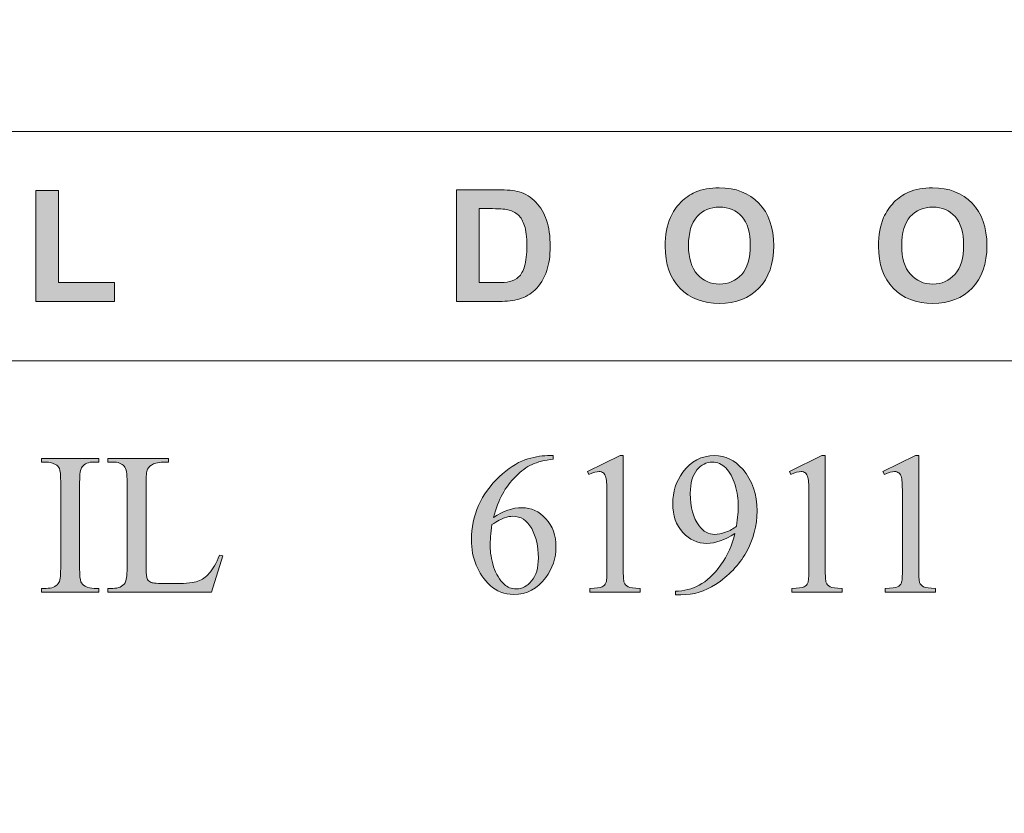
# Model space of a CAD drawing. Units: inches. Extents: x 0.3 to 10.6, y 0.3 to 8.2.
# Drawn here: x 5.7 to 6, y 0.6 to 0.9 of the extents above; entities that cross this region are included whole.
import ezdxf

# ---------------------------------------------------------------- set-up
doc = ezdxf.new("R2010")
doc.units = ezdxf.units.IN
doc.header["$MEASUREMENT"] = 0
for name, color, linetype in [('4to1 Chain Hoist', 7, 'Continuous'), ('DIMENSION', 7, 'Continuous'), ('TEXT2', 7, 'Continuous')]:
    doc.layers.add(name, color=color, linetype=linetype)

# ---------------------------------------------------------------- blocks, each defined once
blk = doc.blocks.new('block 12')
at = {"layer": 'TEXT2'}
h = blk.add_hatch(color=7, dxfattribs=at)
h.dxf.hatch_style = 2
edge = h.paths.add_edge_path()
edge.add_spline(control_points=[(5.70325, 0.70589), (5.70325, 0.70589), (5.70325, 0.70451), (5.70325, 0.70451), (5.70325, 0.70451), (5.6815, 0.70451), (5.6815, 0.70451), (5.6815, 0.70451), (5.6815, 0.70589), (5.6815, 0.70589), (5.6815, 0.70589), (5.68331, 0.70589), (5.68331, 0.70589), (5.6854, 0.70589), (5.68692, 0.7065), (5.68787, 0.70772), (5.68846, 0.70852), (5.68876, 0.71045), (5.68876, 0.71349), (5.68876, 0.71349), (5.68876, 0.74624), (5.68876, 0.74624), (5.68876, 0.74882), (5.6886, 0.75052), (5.68829, 0.75133), (5.68803, 0.75195), (5.68751, 0.7525), (5.68674, 0.75294), (5.68566, 0.75354), (5.6845, 0.75384), (5.68331, 0.75384), (5.68331, 0.75384), (5.6815, 0.75384), (5.6815, 0.75384), (5.6815, 0.75384), (5.6815, 0.75522), (5.6815, 0.75522), (5.6815, 0.75522), (5.70325, 0.75522), (5.70325, 0.75522), (5.70325, 0.75522), (5.70325, 0.75384), (5.70325, 0.75384), (5.70325, 0.75384), (5.7014, 0.75384), (5.7014, 0.75384), (5.69934, 0.75384), (5.69784, 0.75323), (5.69689, 0.75201), (5.69626, 0.75121), (5.69595, 0.74929), (5.69595, 0.74624), (5.69595, 0.74624), (5.69595, 0.71349), (5.69595, 0.71349), (5.69595, 0.71091), (5.69611, 0.70921), (5.69644, 0.7084), (5.69668, 0.70778), (5.69721, 0.70723), (5.698, 0.70679), (5.69907, 0.70619), (5.70021, 0.70589), (5.7014, 0.70589), (5.7014, 0.70589), (5.70325, 0.70589), (5.70325, 0.70589)], knot_values=[0, 0, 0, 0, 1, 1, 1, 2, 2, 2, 3, 3, 3, 4, 4, 4, 5, 5, 5, 6, 6, 6, 7, 7, 7, 8, 8, 8, 9, 9, 9, 10, 10, 10, 11, 11, 11, 12, 12, 12, 13, 13, 13, 14, 14, 14, 15, 15, 15, 16, 16, 16, 17, 17, 17, 18, 18, 18, 19, 19, 19, 20, 20, 20, 21, 21, 21, 22, 22, 22, 22], degree=3, periodic=1)
h = blk.add_hatch(color=7, dxfattribs=at)
h.dxf.hatch_style = 2
edge = h.paths.add_edge_path()
edge.add_spline(control_points=[(5.74902, 0.71853), (5.74902, 0.71853), (5.75026, 0.71828), (5.75026, 0.71828), (5.75026, 0.71828), (5.74592, 0.70451), (5.74592, 0.70451), (5.74592, 0.70451), (5.70665, 0.70451), (5.70665, 0.70451), (5.70665, 0.70451), (5.70665, 0.70589), (5.70665, 0.70589), (5.70665, 0.70589), (5.70855, 0.70589), (5.70855, 0.70589), (5.71071, 0.70589), (5.71224, 0.70658), (5.71316, 0.70798), (5.71368, 0.70878), (5.71395, 0.71063), (5.71395, 0.71353), (5.71395, 0.71353), (5.71395, 0.74624), (5.71395, 0.74624), (5.71395, 0.74942), (5.7136, 0.7514), (5.71289, 0.7522), (5.71193, 0.7533), (5.71048, 0.75384), (5.70855, 0.75384), (5.70855, 0.75384), (5.70665, 0.75384), (5.70665, 0.75384), (5.70665, 0.75384), (5.70665, 0.75522), (5.70665, 0.75522), (5.70665, 0.75522), (5.72961, 0.75522), (5.72961, 0.75522), (5.72961, 0.75522), (5.72961, 0.75384), (5.72961, 0.75384), (5.72692, 0.75387), (5.72503, 0.75362), (5.72394, 0.75309), (5.72286, 0.75256), (5.72211, 0.75191), (5.72172, 0.75111), (5.72133, 0.75031), (5.72112, 0.7484), (5.72112, 0.74539), (5.72112, 0.74539), (5.72112, 0.71353), (5.72112, 0.71353), (5.72112, 0.71145), (5.72133, 0.71003), (5.72172, 0.70926), (5.72202, 0.70874), (5.72248, 0.70835), (5.7231, 0.7081), (5.72373, 0.70785), (5.72567, 0.70772), (5.72894, 0.70772), (5.72894, 0.70772), (5.73264, 0.70772), (5.73264, 0.70772), (5.73653, 0.70772), (5.73926, 0.70801), (5.74083, 0.70859), (5.7424, 0.70916), (5.74384, 0.71018), (5.74513, 0.71163), (5.74643, 0.71309), (5.74773, 0.71539), (5.74902, 0.71853)], knot_values=[0, 0, 0, 0, 1, 1, 1, 2, 2, 2, 3, 3, 3, 4, 4, 4, 5, 5, 5, 6, 6, 6, 7, 7, 7, 8, 8, 8, 9, 9, 9, 10, 10, 10, 11, 11, 11, 12, 12, 12, 13, 13, 13, 14, 14, 14, 15, 15, 15, 16, 16, 16, 17, 17, 17, 18, 18, 18, 19, 19, 19, 20, 20, 20, 21, 21, 21, 22, 22, 22, 23, 23, 23, 24, 24, 24, 25, 25, 25, 25], degree=3, periodic=1)
at = {"layer": 'TEXT2', "lineweight": 0}
for points, knots in [([(5.70325, 0.70589), (5.70325, 0.70589), (5.70325, 0.70451), (5.70325, 0.70451), (5.70325, 0.70451), (5.6815, 0.70451), (5.6815, 0.70451), (5.6815, 0.70451), (5.6815, 0.70589), (5.6815, 0.70589), (5.6815, 0.70589), (5.68331, 0.70589), (5.68331, 0.70589), (5.6854, 0.70589), (5.68692, 0.7065), (5.68787, 0.70772), (5.68846, 0.70852), (5.68876, 0.71045), (5.68876, 0.71349), (5.68876, 0.71349), (5.68876, 0.74624), (5.68876, 0.74624), (5.68876, 0.74882), (5.6886, 0.75052), (5.68829, 0.75133), (5.68803, 0.75195), (5.68751, 0.7525), (5.68674, 0.75294), (5.68566, 0.75354), (5.6845, 0.75384), (5.68331, 0.75384), (5.68331, 0.75384), (5.6815, 0.75384), (5.6815, 0.75384), (5.6815, 0.75384), (5.6815, 0.75522), (5.6815, 0.75522), (5.6815, 0.75522), (5.70325, 0.75522), (5.70325, 0.75522), (5.70325, 0.75522), (5.70325, 0.75384), (5.70325, 0.75384), (5.70325, 0.75384), (5.7014, 0.75384), (5.7014, 0.75384), (5.69934, 0.75384), (5.69784, 0.75323), (5.69689, 0.75201), (5.69626, 0.75121), (5.69595, 0.74929), (5.69595, 0.74624), (5.69595, 0.74624), (5.69595, 0.71349), (5.69595, 0.71349), (5.69595, 0.71091), (5.69611, 0.70921), (5.69644, 0.7084), (5.69668, 0.70778), (5.69721, 0.70723), (5.698, 0.70679), (5.69907, 0.70619), (5.70021, 0.70589), (5.7014, 0.70589), (5.7014, 0.70589), (5.70325, 0.70589), (5.70325, 0.70589)], [0, 0, 0, 0, 1, 1, 1, 2, 2, 2, 3, 3, 3, 4, 4, 4, 5, 5, 5, 6, 6, 6, 7, 7, 7, 8, 8, 8, 9, 9, 9, 10, 10, 10, 11, 11, 11, 12, 12, 12, 13, 13, 13, 14, 14, 14, 15, 15, 15, 16, 16, 16, 17, 17, 17, 18, 18, 18, 19, 19, 19, 20, 20, 20, 21, 21, 21, 22, 22, 22, 22]), ([(5.74902, 0.71853), (5.74902, 0.71853), (5.75026, 0.71828), (5.75026, 0.71828), (5.75026, 0.71828), (5.74592, 0.70451), (5.74592, 0.70451), (5.74592, 0.70451), (5.70665, 0.70451), (5.70665, 0.70451), (5.70665, 0.70451), (5.70665, 0.70589), (5.70665, 0.70589), (5.70665, 0.70589), (5.70855, 0.70589), (5.70855, 0.70589), (5.71071, 0.70589), (5.71224, 0.70658), (5.71316, 0.70798), (5.71368, 0.70878), (5.71395, 0.71063), (5.71395, 0.71353), (5.71395, 0.71353), (5.71395, 0.74624), (5.71395, 0.74624), (5.71395, 0.74942), (5.7136, 0.7514), (5.71289, 0.7522), (5.71193, 0.7533), (5.71048, 0.75384), (5.70855, 0.75384), (5.70855, 0.75384), (5.70665, 0.75384), (5.70665, 0.75384), (5.70665, 0.75384), (5.70665, 0.75522), (5.70665, 0.75522), (5.70665, 0.75522), (5.72961, 0.75522), (5.72961, 0.75522), (5.72961, 0.75522), (5.72961, 0.75384), (5.72961, 0.75384), (5.72692, 0.75387), (5.72503, 0.75362), (5.72394, 0.75309), (5.72286, 0.75256), (5.72211, 0.75191), (5.72172, 0.75111), (5.72133, 0.75031), (5.72112, 0.7484), (5.72112, 0.74539), (5.72112, 0.74539), (5.72112, 0.71353), (5.72112, 0.71353), (5.72112, 0.71145), (5.72133, 0.71003), (5.72172, 0.70926), (5.72202, 0.70874), (5.72248, 0.70835), (5.7231, 0.7081), (5.72373, 0.70785), (5.72567, 0.70772), (5.72894, 0.70772), (5.72894, 0.70772), (5.73264, 0.70772), (5.73264, 0.70772), (5.73653, 0.70772), (5.73926, 0.70801), (5.74083, 0.70859), (5.7424, 0.70916), (5.74384, 0.71018), (5.74513, 0.71163), (5.74643, 0.71309), (5.74773, 0.71539), (5.74902, 0.71853)], [0, 0, 0, 0, 1, 1, 1, 2, 2, 2, 3, 3, 3, 4, 4, 4, 5, 5, 5, 6, 6, 6, 7, 7, 7, 8, 8, 8, 9, 9, 9, 10, 10, 10, 11, 11, 11, 12, 12, 12, 13, 13, 13, 14, 14, 14, 15, 15, 15, 16, 16, 16, 17, 17, 17, 18, 18, 18, 19, 19, 19, 20, 20, 20, 21, 21, 21, 22, 22, 22, 23, 23, 23, 24, 24, 24, 25, 25, 25, 25])]:
    blk.add_open_spline(points, degree=3, knots=knots, dxfattribs=at)
blk = doc.blocks.new('block 13')
at = {"layer": 'TEXT2'}
h = blk.add_hatch(color=7, dxfattribs=at)
h.dxf.hatch_style = 2
edge = h.paths.add_edge_path()
edge.add_spline(control_points=[(5.87557, 0.75625), (5.87557, 0.75625), (5.87557, 0.75487), (5.87557, 0.75487), (5.87229, 0.75456), (5.86959, 0.75389), (5.86751, 0.75292), (5.86542, 0.75193), (5.86338, 0.75042), (5.86134, 0.7484), (5.85931, 0.74638), (5.85763, 0.74414), (5.8563, 0.74166), (5.85495, 0.73918), (5.85384, 0.73622), (5.85295, 0.7328), (5.85654, 0.73527), (5.86013, 0.7365), (5.86376, 0.7365), (5.86721, 0.7365), (5.87023, 0.73511), (5.87276, 0.73233), (5.87531, 0.72953), (5.87659, 0.72594), (5.87659, 0.72154), (5.87659, 0.71731), (5.8753, 0.71345), (5.87273, 0.70996), (5.86964, 0.70572), (5.86555, 0.7036), (5.86046, 0.7036), (5.857, 0.7036), (5.85406, 0.70474), (5.85163, 0.70704), (5.8469, 0.71151), (5.84452, 0.71729), (5.84452, 0.72439), (5.84452, 0.72894), (5.84545, 0.73325), (5.84726, 0.73733), (5.84908, 0.74143), (5.85168, 0.74505), (5.85506, 0.74822), (5.85844, 0.75138), (5.86167, 0.75351), (5.86476, 0.75461), (5.86785, 0.75571), (5.87074, 0.75625), (5.8734, 0.75625), (5.8734, 0.75625), (5.87557, 0.75625), (5.87557, 0.75625)], knot_values=[0, 0, 0, 0, 1, 1, 1, 2, 2, 2, 3, 3, 3, 4, 4, 4, 5, 5, 5, 6, 6, 6, 7, 7, 7, 8, 8, 8, 9, 9, 9, 10, 10, 10, 11, 11, 11, 12, 12, 12, 13, 13, 13, 14, 14, 14, 15, 15, 15, 16, 16, 16, 17, 17, 17, 17], degree=3, periodic=1)
edge = h.paths.add_edge_path()
edge.add_spline(control_points=[(5.85231, 0.73008), (5.85186, 0.72671), (5.85163, 0.724), (5.85163, 0.72192), (5.85163, 0.71954), (5.85208, 0.71693), (5.85296, 0.71412), (5.85384, 0.71132), (5.85516, 0.70909), (5.85691, 0.70745), (5.85818, 0.70627), (5.85973, 0.70569), (5.86155, 0.70569), (5.86372, 0.70569), (5.86565, 0.70672), (5.86736, 0.70875), (5.86907, 0.7108), (5.86993, 0.71372), (5.86993, 0.71752), (5.86993, 0.72177), (5.86907, 0.72546), (5.86738, 0.72858), (5.86568, 0.7317), (5.86328, 0.73326), (5.86016, 0.73326), (5.85921, 0.73326), (5.85819, 0.73306), (5.85711, 0.73265), (5.85602, 0.73226), (5.85442, 0.7314), (5.85231, 0.73008)], knot_values=[0, 0, 0, 0, 1, 1, 1, 2, 2, 2, 3, 3, 3, 4, 4, 4, 5, 5, 5, 6, 6, 6, 7, 7, 7, 8, 8, 8, 9, 9, 9, 10, 10, 10, 10], degree=3, periodic=1)
h = blk.add_hatch(color=7, dxfattribs=at)
h.dxf.hatch_style = 2
edge = h.paths.add_edge_path()
edge.add_spline(control_points=[(5.88852, 0.75024), (5.88852, 0.75024), (5.90087, 0.75625), (5.90087, 0.75625), (5.90087, 0.75625), (5.9021, 0.75625), (5.9021, 0.75625), (5.9021, 0.75625), (5.9021, 0.71343), (5.9021, 0.71343), (5.9021, 0.71058), (5.90221, 0.70882), (5.90245, 0.70812), (5.90268, 0.70742), (5.90318, 0.70688), (5.90393, 0.70652), (5.90468, 0.70614), (5.9062, 0.70593), (5.90849, 0.70588), (5.90849, 0.70588), (5.90849, 0.70449), (5.90849, 0.70449), (5.90849, 0.70449), (5.88942, 0.70449), (5.88942, 0.70449), (5.88942, 0.70449), (5.88942, 0.70588), (5.88942, 0.70588), (5.89181, 0.70593), (5.89335, 0.70614), (5.89406, 0.7065), (5.89475, 0.70685), (5.89524, 0.70734), (5.89551, 0.70795), (5.89578, 0.70856), (5.89593, 0.71039), (5.89593, 0.71343), (5.89593, 0.71343), (5.89593, 0.74082), (5.89593, 0.74082), (5.89593, 0.74451), (5.89579, 0.74687), (5.89555, 0.74792), (5.89537, 0.74871), (5.89506, 0.74931), (5.8946, 0.74967), (5.89414, 0.75005), (5.89358, 0.75024), (5.89293, 0.75024), (5.89201, 0.75024), (5.89072, 0.74985), (5.88908, 0.74908), (5.88908, 0.74908), (5.88852, 0.75024), (5.88852, 0.75024)], knot_values=[0, 0, 0, 0, 1, 1, 1, 2, 2, 2, 3, 3, 3, 4, 4, 4, 5, 5, 5, 6, 6, 6, 7, 7, 7, 8, 8, 8, 9, 9, 9, 10, 10, 10, 11, 11, 11, 12, 12, 12, 13, 13, 13, 14, 14, 14, 15, 15, 15, 16, 16, 16, 17, 17, 17, 18, 18, 18, 18], degree=3, periodic=1)
h = blk.add_hatch(color=7, dxfattribs=at)
h.dxf.hatch_style = 2
edge = h.paths.add_edge_path()
edge.add_spline(control_points=[(5.92188, 0.70345), (5.92188, 0.70345), (5.92188, 0.70483), (5.92188, 0.70483), (5.92512, 0.70487), (5.92813, 0.70563), (5.93092, 0.7071), (5.93372, 0.70855), (5.93641, 0.7111), (5.93902, 0.71475), (5.94162, 0.71838), (5.94344, 0.72238), (5.94447, 0.72675), (5.94055, 0.72423), (5.93701, 0.72297), (5.93384, 0.72297), (5.93028, 0.72297), (5.92722, 0.72435), (5.92468, 0.72711), (5.92213, 0.72986), (5.92087, 0.73352), (5.92087, 0.73808), (5.92087, 0.74251), (5.92213, 0.74647), (5.92468, 0.74993), (5.92775, 0.75415), (5.93175, 0.75625), (5.93669, 0.75625), (5.94085, 0.75625), (5.94442, 0.75454), (5.94739, 0.7511), (5.95102, 0.74684), (5.95284, 0.74158), (5.95284, 0.73531), (5.95284, 0.72968), (5.95146, 0.72442), (5.94869, 0.71955), (5.94592, 0.71467), (5.94207, 0.71063), (5.93713, 0.70741), (5.93312, 0.70477), (5.92875, 0.70345), (5.924, 0.70345), (5.924, 0.70345), (5.92188, 0.70345), (5.92188, 0.70345)], knot_values=[0, 0, 0, 0, 1, 1, 1, 2, 2, 2, 3, 3, 3, 4, 4, 4, 5, 5, 5, 6, 6, 6, 7, 7, 7, 8, 8, 8, 9, 9, 9, 10, 10, 10, 11, 11, 11, 12, 12, 12, 13, 13, 13, 14, 14, 14, 15, 15, 15, 15], degree=3, periodic=1)
edge = h.paths.add_edge_path()
edge.add_spline(control_points=[(5.94507, 0.72952), (5.94552, 0.73276), (5.94573, 0.73535), (5.94573, 0.73729), (5.94573, 0.73972), (5.94533, 0.74232), (5.9445, 0.74513), (5.94368, 0.74794), (5.94252, 0.75008), (5.94101, 0.75159), (5.93949, 0.75308), (5.93778, 0.75382), (5.93586, 0.75382), (5.93365, 0.75382), (5.93169, 0.75283), (5.93003, 0.75084), (5.92836, 0.74885), (5.92752, 0.74588), (5.92752, 0.74193), (5.92752, 0.73667), (5.92863, 0.73256), (5.93085, 0.72959), (5.93247, 0.72744), (5.93446, 0.72637), (5.93684, 0.72637), (5.93799, 0.72637), (5.93934, 0.72664), (5.94092, 0.7272), (5.94248, 0.72774), (5.94387, 0.72852), (5.94507, 0.72952)], knot_values=[0, 0, 0, 0, 1, 1, 1, 2, 2, 2, 3, 3, 3, 4, 4, 4, 5, 5, 5, 6, 6, 6, 7, 7, 7, 8, 8, 8, 9, 9, 9, 10, 10, 10, 10], degree=3, periodic=1)
h = blk.add_hatch(color=7, dxfattribs=at)
h.dxf.hatch_style = 2
edge = h.paths.add_edge_path()
edge.add_spline(control_points=[(5.96512, 0.75024), (5.96512, 0.75024), (5.97746, 0.75625), (5.97746, 0.75625), (5.97746, 0.75625), (5.97869, 0.75625), (5.97869, 0.75625), (5.97869, 0.75625), (5.97869, 0.71343), (5.97869, 0.71343), (5.97869, 0.71058), (5.9788, 0.70882), (5.97904, 0.70812), (5.97928, 0.70742), (5.97978, 0.70688), (5.98052, 0.70652), (5.98127, 0.70614), (5.98279, 0.70593), (5.98508, 0.70588), (5.98508, 0.70588), (5.98508, 0.70449), (5.98508, 0.70449), (5.98508, 0.70449), (5.96601, 0.70449), (5.96601, 0.70449), (5.96601, 0.70449), (5.96601, 0.70588), (5.96601, 0.70588), (5.9684, 0.70593), (5.96994, 0.70614), (5.97065, 0.7065), (5.97134, 0.70685), (5.97183, 0.70734), (5.9721, 0.70795), (5.97237, 0.70856), (5.97252, 0.71039), (5.97252, 0.71343), (5.97252, 0.71343), (5.97252, 0.74082), (5.97252, 0.74082), (5.97252, 0.74451), (5.97238, 0.74687), (5.97214, 0.74792), (5.97196, 0.74871), (5.97165, 0.74931), (5.97119, 0.74967), (5.97073, 0.75005), (5.97017, 0.75024), (5.96952, 0.75024), (5.9686, 0.75024), (5.96731, 0.74985), (5.96567, 0.74908), (5.96567, 0.74908), (5.96512, 0.75024), (5.96512, 0.75024)], knot_values=[0, 0, 0, 0, 1, 1, 1, 2, 2, 2, 3, 3, 3, 4, 4, 4, 5, 5, 5, 6, 6, 6, 7, 7, 7, 8, 8, 8, 9, 9, 9, 10, 10, 10, 11, 11, 11, 12, 12, 12, 13, 13, 13, 14, 14, 14, 15, 15, 15, 16, 16, 16, 17, 17, 17, 18, 18, 18, 18], degree=3, periodic=1)
h = blk.add_hatch(color=7, dxfattribs=at)
h.dxf.hatch_style = 2
edge = h.paths.add_edge_path()
edge.add_spline(control_points=[(6.00057, 0.75024), (6.00057, 0.75024), (6.01291, 0.75625), (6.01291, 0.75625), (6.01291, 0.75625), (6.01415, 0.75625), (6.01415, 0.75625), (6.01415, 0.75625), (6.01415, 0.71343), (6.01415, 0.71343), (6.01415, 0.71058), (6.01427, 0.70882), (6.0145, 0.70812), (6.01474, 0.70742), (6.01523, 0.70688), (6.01598, 0.70652), (6.01672, 0.70614), (6.01824, 0.70593), (6.02055, 0.70588), (6.02055, 0.70588), (6.02055, 0.70449), (6.02055, 0.70449), (6.02055, 0.70449), (6.00146, 0.70449), (6.00146, 0.70449), (6.00146, 0.70449), (6.00146, 0.70588), (6.00146, 0.70588), (6.00387, 0.70593), (6.00541, 0.70614), (6.0061, 0.7065), (6.00681, 0.70685), (6.00728, 0.70734), (6.00757, 0.70795), (6.00784, 0.70856), (6.00798, 0.71039), (6.00798, 0.71343), (6.00798, 0.71343), (6.00798, 0.74082), (6.00798, 0.74082), (6.00798, 0.74451), (6.00785, 0.74687), (6.0076, 0.74792), (6.00743, 0.74871), (6.00711, 0.74931), (6.00665, 0.74967), (6.00618, 0.75005), (6.00563, 0.75024), (6.00498, 0.75024), (6.00406, 0.75024), (6.00278, 0.74985), (6.00113, 0.74908), (6.00113, 0.74908), (6.00057, 0.75024), (6.00057, 0.75024)], knot_values=[0, 0, 0, 0, 1, 1, 1, 2, 2, 2, 3, 3, 3, 4, 4, 4, 5, 5, 5, 6, 6, 6, 7, 7, 7, 8, 8, 8, 9, 9, 9, 10, 10, 10, 11, 11, 11, 12, 12, 12, 13, 13, 13, 14, 14, 14, 15, 15, 15, 16, 16, 16, 17, 17, 17, 18, 18, 18, 18], degree=3, periodic=1)
at = {"layer": 'TEXT2', "lineweight": 0}
for points, knots in [([(5.87557, 0.75625), (5.87557, 0.75625), (5.87557, 0.75487), (5.87557, 0.75487), (5.87229, 0.75456), (5.86959, 0.75389), (5.86751, 0.75292), (5.86542, 0.75193), (5.86338, 0.75042), (5.86134, 0.7484), (5.85931, 0.74638), (5.85763, 0.74414), (5.8563, 0.74166), (5.85495, 0.73918), (5.85384, 0.73622), (5.85295, 0.7328), (5.85654, 0.73527), (5.86013, 0.7365), (5.86376, 0.7365), (5.86721, 0.7365), (5.87023, 0.73511), (5.87276, 0.73233), (5.87531, 0.72953), (5.87659, 0.72594), (5.87659, 0.72154), (5.87659, 0.71731), (5.8753, 0.71345), (5.87273, 0.70996), (5.86964, 0.70572), (5.86555, 0.7036), (5.86046, 0.7036), (5.857, 0.7036), (5.85406, 0.70474), (5.85163, 0.70704), (5.8469, 0.71151), (5.84452, 0.71729), (5.84452, 0.72439), (5.84452, 0.72894), (5.84545, 0.73325), (5.84726, 0.73733), (5.84908, 0.74143), (5.85168, 0.74505), (5.85506, 0.74822), (5.85844, 0.75138), (5.86167, 0.75351), (5.86476, 0.75461), (5.86785, 0.75571), (5.87074, 0.75625), (5.8734, 0.75625), (5.8734, 0.75625), (5.87557, 0.75625), (5.87557, 0.75625)], [0, 0, 0, 0, 1, 1, 1, 2, 2, 2, 3, 3, 3, 4, 4, 4, 5, 5, 5, 6, 6, 6, 7, 7, 7, 8, 8, 8, 9, 9, 9, 10, 10, 10, 11, 11, 11, 12, 12, 12, 13, 13, 13, 14, 14, 14, 15, 15, 15, 16, 16, 16, 17, 17, 17, 17]), ([(5.88852, 0.75024), (5.88852, 0.75024), (5.90087, 0.75625), (5.90087, 0.75625), (5.90087, 0.75625), (5.9021, 0.75625), (5.9021, 0.75625), (5.9021, 0.75625), (5.9021, 0.71343), (5.9021, 0.71343), (5.9021, 0.71058), (5.90221, 0.70882), (5.90245, 0.70812), (5.90268, 0.70742), (5.90318, 0.70688), (5.90393, 0.70652), (5.90468, 0.70614), (5.9062, 0.70593), (5.90849, 0.70588), (5.90849, 0.70588), (5.90849, 0.70449), (5.90849, 0.70449), (5.90849, 0.70449), (5.88942, 0.70449), (5.88942, 0.70449), (5.88942, 0.70449), (5.88942, 0.70588), (5.88942, 0.70588), (5.89181, 0.70593), (5.89335, 0.70614), (5.89406, 0.7065), (5.89475, 0.70685), (5.89524, 0.70734), (5.89551, 0.70795), (5.89578, 0.70856), (5.89593, 0.71039), (5.89593, 0.71343), (5.89593, 0.71343), (5.89593, 0.74082), (5.89593, 0.74082), (5.89593, 0.74451), (5.89579, 0.74687), (5.89555, 0.74792), (5.89537, 0.74871), (5.89506, 0.74931), (5.8946, 0.74967), (5.89414, 0.75005), (5.89358, 0.75024), (5.89293, 0.75024), (5.89201, 0.75024), (5.89072, 0.74985), (5.88908, 0.74908), (5.88908, 0.74908), (5.88852, 0.75024), (5.88852, 0.75024)], [0, 0, 0, 0, 1, 1, 1, 2, 2, 2, 3, 3, 3, 4, 4, 4, 5, 5, 5, 6, 6, 6, 7, 7, 7, 8, 8, 8, 9, 9, 9, 10, 10, 10, 11, 11, 11, 12, 12, 12, 13, 13, 13, 14, 14, 14, 15, 15, 15, 16, 16, 16, 17, 17, 17, 18, 18, 18, 18]), ([(5.92188, 0.70345), (5.92188, 0.70345), (5.92188, 0.70483), (5.92188, 0.70483), (5.92512, 0.70487), (5.92813, 0.70563), (5.93092, 0.7071), (5.93372, 0.70855), (5.93641, 0.7111), (5.93902, 0.71475), (5.94162, 0.71838), (5.94344, 0.72238), (5.94447, 0.72675), (5.94055, 0.72423), (5.93701, 0.72297), (5.93384, 0.72297), (5.93028, 0.72297), (5.92722, 0.72435), (5.92468, 0.72711), (5.92213, 0.72986), (5.92087, 0.73352), (5.92087, 0.73808), (5.92087, 0.74251), (5.92213, 0.74647), (5.92468, 0.74993), (5.92775, 0.75415), (5.93175, 0.75625), (5.93669, 0.75625), (5.94085, 0.75625), (5.94442, 0.75454), (5.94739, 0.7511), (5.95102, 0.74684), (5.95284, 0.74158), (5.95284, 0.73531), (5.95284, 0.72968), (5.95146, 0.72442), (5.94869, 0.71955), (5.94592, 0.71467), (5.94207, 0.71063), (5.93713, 0.70741), (5.93312, 0.70477), (5.92875, 0.70345), (5.924, 0.70345), (5.924, 0.70345), (5.92188, 0.70345), (5.92188, 0.70345)], [0, 0, 0, 0, 1, 1, 1, 2, 2, 2, 3, 3, 3, 4, 4, 4, 5, 5, 5, 6, 6, 6, 7, 7, 7, 8, 8, 8, 9, 9, 9, 10, 10, 10, 11, 11, 11, 12, 12, 12, 13, 13, 13, 14, 14, 14, 15, 15, 15, 15]), ([(5.96512, 0.75024), (5.96512, 0.75024), (5.97746, 0.75625), (5.97746, 0.75625), (5.97746, 0.75625), (5.97869, 0.75625), (5.97869, 0.75625), (5.97869, 0.75625), (5.97869, 0.71343), (5.97869, 0.71343), (5.97869, 0.71058), (5.9788, 0.70882), (5.97904, 0.70812), (5.97928, 0.70742), (5.97978, 0.70688), (5.98052, 0.70652), (5.98127, 0.70614), (5.98279, 0.70593), (5.98508, 0.70588), (5.98508, 0.70588), (5.98508, 0.70449), (5.98508, 0.70449), (5.98508, 0.70449), (5.96601, 0.70449), (5.96601, 0.70449), (5.96601, 0.70449), (5.96601, 0.70588), (5.96601, 0.70588), (5.9684, 0.70593), (5.96994, 0.70614), (5.97065, 0.7065), (5.97134, 0.70685), (5.97183, 0.70734), (5.9721, 0.70795), (5.97237, 0.70856), (5.97252, 0.71039), (5.97252, 0.71343), (5.97252, 0.71343), (5.97252, 0.74082), (5.97252, 0.74082), (5.97252, 0.74451), (5.97238, 0.74687), (5.97214, 0.74792), (5.97196, 0.74871), (5.97165, 0.74931), (5.97119, 0.74967), (5.97073, 0.75005), (5.97017, 0.75024), (5.96952, 0.75024), (5.9686, 0.75024), (5.96731, 0.74985), (5.96567, 0.74908), (5.96567, 0.74908), (5.96512, 0.75024), (5.96512, 0.75024)], [0, 0, 0, 0, 1, 1, 1, 2, 2, 2, 3, 3, 3, 4, 4, 4, 5, 5, 5, 6, 6, 6, 7, 7, 7, 8, 8, 8, 9, 9, 9, 10, 10, 10, 11, 11, 11, 12, 12, 12, 13, 13, 13, 14, 14, 14, 15, 15, 15, 16, 16, 16, 17, 17, 17, 18, 18, 18, 18]), ([(6.00057, 0.75024), (6.00057, 0.75024), (6.01291, 0.75625), (6.01291, 0.75625), (6.01291, 0.75625), (6.01415, 0.75625), (6.01415, 0.75625), (6.01415, 0.75625), (6.01415, 0.71343), (6.01415, 0.71343), (6.01415, 0.71058), (6.01427, 0.70882), (6.0145, 0.70812), (6.01474, 0.70742), (6.01523, 0.70688), (6.01598, 0.70652), (6.01672, 0.70614), (6.01824, 0.70593), (6.02055, 0.70588), (6.02055, 0.70588), (6.02055, 0.70449), (6.02055, 0.70449), (6.02055, 0.70449), (6.00146, 0.70449), (6.00146, 0.70449), (6.00146, 0.70449), (6.00146, 0.70588), (6.00146, 0.70588), (6.00387, 0.70593), (6.00541, 0.70614), (6.0061, 0.7065), (6.00681, 0.70685), (6.00728, 0.70734), (6.00757, 0.70795), (6.00784, 0.70856), (6.00798, 0.71039), (6.00798, 0.71343), (6.00798, 0.71343), (6.00798, 0.74082), (6.00798, 0.74082), (6.00798, 0.74451), (6.00785, 0.74687), (6.0076, 0.74792), (6.00743, 0.74871), (6.00711, 0.74931), (6.00665, 0.74967), (6.00618, 0.75005), (6.00563, 0.75024), (6.00498, 0.75024), (6.00406, 0.75024), (6.00278, 0.74985), (6.00113, 0.74908), (6.00113, 0.74908), (6.00057, 0.75024), (6.00057, 0.75024)], [0, 0, 0, 0, 1, 1, 1, 2, 2, 2, 3, 3, 3, 4, 4, 4, 5, 5, 5, 6, 6, 6, 7, 7, 7, 8, 8, 8, 9, 9, 9, 10, 10, 10, 11, 11, 11, 12, 12, 12, 13, 13, 13, 14, 14, 14, 15, 15, 15, 16, 16, 16, 17, 17, 17, 18, 18, 18, 18]), ([(5.94507, 0.72952), (5.94552, 0.73276), (5.94573, 0.73535), (5.94573, 0.73729), (5.94573, 0.73972), (5.94533, 0.74232), (5.9445, 0.74513), (5.94368, 0.74794), (5.94252, 0.75008), (5.94101, 0.75159), (5.93949, 0.75308), (5.93778, 0.75382), (5.93586, 0.75382), (5.93365, 0.75382), (5.93169, 0.75283), (5.93003, 0.75084), (5.92836, 0.74885), (5.92752, 0.74588), (5.92752, 0.74193), (5.92752, 0.73667), (5.92863, 0.73256), (5.93085, 0.72959), (5.93247, 0.72744), (5.93446, 0.72637), (5.93684, 0.72637), (5.93799, 0.72637), (5.93934, 0.72664), (5.94092, 0.7272), (5.94248, 0.72774), (5.94387, 0.72852), (5.94507, 0.72952)], [0, 0, 0, 0, 1, 1, 1, 2, 2, 2, 3, 3, 3, 4, 4, 4, 5, 5, 5, 6, 6, 6, 7, 7, 7, 8, 8, 8, 9, 9, 9, 10, 10, 10, 10]), ([(5.85231, 0.73008), (5.85186, 0.72671), (5.85163, 0.724), (5.85163, 0.72192), (5.85163, 0.71954), (5.85208, 0.71693), (5.85296, 0.71412), (5.85384, 0.71132), (5.85516, 0.70909), (5.85691, 0.70745), (5.85818, 0.70627), (5.85973, 0.70569), (5.86155, 0.70569), (5.86372, 0.70569), (5.86565, 0.70672), (5.86736, 0.70875), (5.86907, 0.7108), (5.86993, 0.71372), (5.86993, 0.71752), (5.86993, 0.72177), (5.86907, 0.72546), (5.86738, 0.72858), (5.86568, 0.7317), (5.86328, 0.73326), (5.86016, 0.73326), (5.85921, 0.73326), (5.85819, 0.73306), (5.85711, 0.73265), (5.85602, 0.73226), (5.85442, 0.7314), (5.85231, 0.73008)], [0, 0, 0, 0, 1, 1, 1, 2, 2, 2, 3, 3, 3, 4, 4, 4, 5, 5, 5, 6, 6, 6, 7, 7, 7, 8, 8, 8, 9, 9, 9, 10, 10, 10, 10])]:
    blk.add_open_spline(points, degree=3, knots=knots, dxfattribs=at)
blk = doc.blocks.new('block 11')
at = {"layer": 'TEXT2'}
for name in ['block 12', 'block 13']:
    blk.add_blockref(name, (0, 0), dxfattribs=at)
blk = doc.blocks.new('block 47')
at = {"layer": 'TEXT2', "color": 7, "lineweight": 50}
blk.add_open_spline([(4.03028, 0.91125), (4.03028, 0.58436), (4.66759, 0.31937), (5.45375, 0.31937), (6.23991, 0.31937), (6.87722, 0.58436), (6.87722, 0.91125), (6.87722, 1.23813), (6.23991, 1.50312), (5.45375, 1.50312), (4.66759, 1.50312), (4.03028, 1.23813), (4.03028, 0.91125), (4.03028, 0.91125), (4.03028, 0.91125), (4.03028, 0.91125)], degree=3, knots=[0, 0, 0, 0, 1, 1, 1, 2, 2, 2, 3, 3, 3, 4, 4, 4, 5, 5, 5, 5], dxfattribs=at)
blk = doc.blocks.new('block 241')
at = {"layer": 'DIMENSION', "color": 7, "lineweight": 9}
blk.add_lwpolyline([(4.66782, 0.79225), (6.2402, 0.79225), (6.2402, 0.8792), (4.66782, 0.8792), (4.66782, 0.79225)], dxfattribs=at)
blk = doc.blocks.new('block 261')
at = {"layer": 'DIMENSION'}
h = blk.add_hatch(color=7, dxfattribs=at)
h.dxf.hatch_style = 2
edge = h.paths.add_edge_path()
edge.add_spline(control_points=[(5.91802, 0.83571), (5.91802, 0.84002), (5.91867, 0.84364), (5.91996, 0.84657), (5.92093, 0.84873), (5.92224, 0.85067), (5.92391, 0.85239), (5.92558, 0.8541), (5.9274, 0.85537), (5.92939, 0.8562), (5.93203, 0.85733), (5.93507, 0.85788), (5.93853, 0.85788), (5.94477, 0.85788), (5.94977, 0.85594), (5.95352, 0.85206), (5.95728, 0.8482), (5.95915, 0.8428), (5.95915, 0.83591), (5.95915, 0.82906), (5.95729, 0.8237), (5.95356, 0.81984), (5.94984, 0.81597), (5.94486, 0.81405), (5.93864, 0.81405), (5.93233, 0.81405), (5.92733, 0.81596), (5.9236, 0.81981), (5.91988, 0.82366), (5.91802, 0.82895), (5.91802, 0.83571)], knot_values=[0, 0, 0, 0, 1, 1, 1, 2, 2, 2, 3, 3, 3, 4, 4, 4, 5, 5, 5, 6, 6, 6, 7, 7, 7, 8, 8, 8, 9, 9, 9, 10, 10, 10, 10], degree=3, periodic=1)
edge = h.paths.add_edge_path()
edge.add_spline(control_points=[(5.92684, 0.83599), (5.92684, 0.83119), (5.92795, 0.82756), (5.93016, 0.82507), (5.93239, 0.82259), (5.93519, 0.82136), (5.93861, 0.82136), (5.94203, 0.82136), (5.94482, 0.82259), (5.94701, 0.82505), (5.94921, 0.8275), (5.95029, 0.83119), (5.95029, 0.8361), (5.95029, 0.84097), (5.94923, 0.84459), (5.9471, 0.84698), (5.94497, 0.84937), (5.94214, 0.85056), (5.93861, 0.85056), (5.93509, 0.85056), (5.93224, 0.84935), (5.93008, 0.84694), (5.92792, 0.84452), (5.92684, 0.84087), (5.92684, 0.83599)], knot_values=[0, 0, 0, 0, 1, 1, 1, 2, 2, 2, 3, 3, 3, 4, 4, 4, 5, 5, 5, 6, 6, 6, 7, 7, 7, 8, 8, 8, 8], degree=3, periodic=1)
at = {"layer": 'DIMENSION', "lineweight": 0}
for points, knots in [([(5.91802, 0.83571), (5.91802, 0.84002), (5.91867, 0.84364), (5.91996, 0.84657), (5.92093, 0.84873), (5.92224, 0.85067), (5.92391, 0.85239), (5.92558, 0.8541), (5.9274, 0.85537), (5.92939, 0.8562), (5.93203, 0.85733), (5.93507, 0.85788), (5.93853, 0.85788), (5.94477, 0.85788), (5.94977, 0.85594), (5.95352, 0.85206), (5.95728, 0.8482), (5.95915, 0.8428), (5.95915, 0.83591), (5.95915, 0.82906), (5.95729, 0.8237), (5.95356, 0.81984), (5.94984, 0.81597), (5.94486, 0.81405), (5.93864, 0.81405), (5.93233, 0.81405), (5.92733, 0.81596), (5.9236, 0.81981), (5.91988, 0.82366), (5.91802, 0.82895), (5.91802, 0.83571)], [0, 0, 0, 0, 1, 1, 1, 2, 2, 2, 3, 3, 3, 4, 4, 4, 5, 5, 5, 6, 6, 6, 7, 7, 7, 8, 8, 8, 9, 9, 9, 10, 10, 10, 10]), ([(5.92684, 0.83599), (5.92684, 0.83119), (5.92795, 0.82756), (5.93016, 0.82507), (5.93239, 0.82259), (5.93519, 0.82136), (5.93861, 0.82136), (5.94203, 0.82136), (5.94482, 0.82259), (5.94701, 0.82505), (5.94921, 0.8275), (5.95029, 0.83119), (5.95029, 0.8361), (5.95029, 0.84097), (5.94923, 0.84459), (5.9471, 0.84698), (5.94497, 0.84937), (5.94214, 0.85056), (5.93861, 0.85056), (5.93509, 0.85056), (5.93224, 0.84935), (5.93008, 0.84694), (5.92792, 0.84452), (5.92684, 0.84087), (5.92684, 0.83599)], [0, 0, 0, 0, 1, 1, 1, 2, 2, 2, 3, 3, 3, 4, 4, 4, 5, 5, 5, 6, 6, 6, 7, 7, 7, 8, 8, 8, 8])]:
    blk.add_open_spline(points, degree=3, knots=knots, dxfattribs=at)
blk = doc.blocks.new('block 260')
at = {"layer": 'DIMENSION'}
blk.add_blockref('block 261', (0, 0), dxfattribs=at)
blk = doc.blocks.new('block 263')
at = {"layer": 'DIMENSION'}
h = blk.add_hatch(color=7, dxfattribs=at)
h.dxf.hatch_style = 2
edge = h.paths.add_edge_path()
edge.add_spline(control_points=[(5.83887, 0.85716), (5.83887, 0.85716), (5.85451, 0.85716), (5.85451, 0.85716), (5.85803, 0.85716), (5.86073, 0.85689), (5.86258, 0.85635), (5.86506, 0.85562), (5.86719, 0.85432), (5.86896, 0.85244), (5.87074, 0.85057), (5.8721, 0.84828), (5.87302, 0.84558), (5.87394, 0.84287), (5.8744, 0.83953), (5.8744, 0.83556), (5.8744, 0.83207), (5.87397, 0.82906), (5.8731, 0.82654), (5.87204, 0.82345), (5.87052, 0.82095), (5.86856, 0.81905), (5.86708, 0.8176), (5.86507, 0.81647), (5.86255, 0.81566), (5.86066, 0.81506), (5.85813, 0.81477), (5.85497, 0.81477), (5.85497, 0.81477), (5.83887, 0.81477), (5.83887, 0.81477), (5.83887, 0.81477), (5.83887, 0.85716), (5.83887, 0.85716)], knot_values=[0, 0, 0, 0, 1, 1, 1, 2, 2, 2, 3, 3, 3, 4, 4, 4, 5, 5, 5, 6, 6, 6, 7, 7, 7, 8, 8, 8, 9, 9, 9, 10, 10, 10, 11, 11, 11, 11], degree=3, periodic=1)
edge = h.paths.add_edge_path()
edge.add_spline(control_points=[(5.84743, 0.84999), (5.84743, 0.84999), (5.84743, 0.82191), (5.84743, 0.82191), (5.84743, 0.82191), (5.85381, 0.82191), (5.85381, 0.82191), (5.8562, 0.82191), (5.85794, 0.82205), (5.859, 0.82231), (5.86038, 0.82266), (5.86153, 0.82324), (5.86244, 0.82408), (5.86336, 0.82491), (5.86411, 0.82627), (5.86469, 0.82817), (5.86526, 0.83006), (5.86556, 0.83266), (5.86556, 0.83594), (5.86556, 0.83921), (5.86526, 0.84173), (5.86469, 0.84348), (5.86411, 0.84523), (5.86329, 0.8466), (5.86226, 0.84759), (5.86122, 0.84856), (5.85989, 0.84923), (5.8583, 0.84958), (5.8571, 0.84985), (5.85476, 0.84999), (5.85126, 0.84999), (5.85126, 0.84999), (5.84743, 0.84999), (5.84743, 0.84999)], knot_values=[0, 0, 0, 0, 1, 1, 1, 2, 2, 2, 3, 3, 3, 4, 4, 4, 5, 5, 5, 6, 6, 6, 7, 7, 7, 8, 8, 8, 9, 9, 9, 10, 10, 10, 11, 11, 11, 11], degree=3, periodic=1)
at = {"layer": 'DIMENSION', "lineweight": 0}
for points in [[(5.83887, 0.85716), (5.83887, 0.85716), (5.85451, 0.85716), (5.85451, 0.85716), (5.85803, 0.85716), (5.86073, 0.85689), (5.86258, 0.85635), (5.86506, 0.85562), (5.86719, 0.85432), (5.86896, 0.85244), (5.87074, 0.85057), (5.8721, 0.84828), (5.87302, 0.84558), (5.87394, 0.84287), (5.8744, 0.83953), (5.8744, 0.83556), (5.8744, 0.83207), (5.87397, 0.82906), (5.8731, 0.82654), (5.87204, 0.82345), (5.87052, 0.82095), (5.86856, 0.81905), (5.86708, 0.8176), (5.86507, 0.81647), (5.86255, 0.81566), (5.86066, 0.81506), (5.85813, 0.81477), (5.85497, 0.81477), (5.85497, 0.81477), (5.83887, 0.81477), (5.83887, 0.81477), (5.83887, 0.81477), (5.83887, 0.85716), (5.83887, 0.85716)], [(5.84743, 0.84999), (5.84743, 0.84999), (5.84743, 0.82191), (5.84743, 0.82191), (5.84743, 0.82191), (5.85381, 0.82191), (5.85381, 0.82191), (5.8562, 0.82191), (5.85794, 0.82205), (5.859, 0.82231), (5.86038, 0.82266), (5.86153, 0.82324), (5.86244, 0.82408), (5.86336, 0.82491), (5.86411, 0.82627), (5.86469, 0.82817), (5.86526, 0.83006), (5.86556, 0.83266), (5.86556, 0.83594), (5.86556, 0.83921), (5.86526, 0.84173), (5.86469, 0.84348), (5.86411, 0.84523), (5.86329, 0.8466), (5.86226, 0.84759), (5.86122, 0.84856), (5.85989, 0.84923), (5.8583, 0.84958), (5.8571, 0.84985), (5.85476, 0.84999), (5.85126, 0.84999), (5.85126, 0.84999), (5.84743, 0.84999), (5.84743, 0.84999)]]:
    blk.add_open_spline(points, degree=3, knots=[0, 0, 0, 0, 1, 1, 1, 2, 2, 2, 3, 3, 3, 4, 4, 4, 5, 5, 5, 6, 6, 6, 7, 7, 7, 8, 8, 8, 9, 9, 9, 10, 10, 10, 11, 11, 11, 11], dxfattribs=at)
blk = doc.blocks.new('block 262')
at = {"layer": 'DIMENSION'}
blk.add_blockref('block 263', (0, 0), dxfattribs=at)
blk = doc.blocks.new('block 265')
at = {"layer": 'DIMENSION'}
h = blk.add_hatch(color=7, dxfattribs=at)
h.dxf.hatch_style = 2
edge = h.paths.add_edge_path()
edge.add_spline(control_points=[(5.99889, 0.83571), (5.99889, 0.84002), (5.99954, 0.84364), (6.00083, 0.84657), (6.00179, 0.84873), (6.00311, 0.85067), (6.00477, 0.85239), (6.00644, 0.8541), (6.00826, 0.85537), (6.01025, 0.8562), (6.0129, 0.85733), (6.01594, 0.85788), (6.0194, 0.85788), (6.02563, 0.85788), (6.03064, 0.85594), (6.03438, 0.85206), (6.03814, 0.8482), (6.04001, 0.8428), (6.04001, 0.83591), (6.04001, 0.82906), (6.03815, 0.8237), (6.03442, 0.81984), (6.03071, 0.81597), (6.02573, 0.81405), (6.0195, 0.81405), (6.0132, 0.81405), (6.00819, 0.81596), (6.00446, 0.81981), (6.00075, 0.82366), (5.99889, 0.82895), (5.99889, 0.83571)], knot_values=[0, 0, 0, 0, 1, 1, 1, 2, 2, 2, 3, 3, 3, 4, 4, 4, 5, 5, 5, 6, 6, 6, 7, 7, 7, 8, 8, 8, 9, 9, 9, 10, 10, 10, 10], degree=3, periodic=1)
edge = h.paths.add_edge_path()
edge.add_spline(control_points=[(6.0077, 0.83599), (6.0077, 0.83119), (6.00882, 0.82756), (6.01103, 0.82507), (6.01325, 0.82259), (6.01606, 0.82136), (6.01948, 0.82136), (6.02289, 0.82136), (6.02569, 0.82259), (6.02787, 0.82505), (6.03007, 0.8275), (6.03116, 0.83119), (6.03116, 0.8361), (6.03116, 0.84097), (6.0301, 0.84459), (6.02797, 0.84698), (6.02584, 0.84937), (6.023, 0.85056), (6.01948, 0.85056), (6.01595, 0.85056), (6.0131, 0.84935), (6.01095, 0.84694), (6.00879, 0.84452), (6.0077, 0.84087), (6.0077, 0.83599)], knot_values=[0, 0, 0, 0, 1, 1, 1, 2, 2, 2, 3, 3, 3, 4, 4, 4, 5, 5, 5, 6, 6, 6, 7, 7, 7, 8, 8, 8, 8], degree=3, periodic=1)
at = {"layer": 'DIMENSION', "lineweight": 0}
for points, knots in [([(5.99889, 0.83571), (5.99889, 0.84002), (5.99954, 0.84364), (6.00083, 0.84657), (6.00179, 0.84873), (6.00311, 0.85067), (6.00477, 0.85239), (6.00644, 0.8541), (6.00826, 0.85537), (6.01025, 0.8562), (6.0129, 0.85733), (6.01594, 0.85788), (6.0194, 0.85788), (6.02563, 0.85788), (6.03064, 0.85594), (6.03438, 0.85206), (6.03814, 0.8482), (6.04001, 0.8428), (6.04001, 0.83591), (6.04001, 0.82906), (6.03815, 0.8237), (6.03442, 0.81984), (6.03071, 0.81597), (6.02573, 0.81405), (6.0195, 0.81405), (6.0132, 0.81405), (6.00819, 0.81596), (6.00446, 0.81981), (6.00075, 0.82366), (5.99889, 0.82895), (5.99889, 0.83571)], [0, 0, 0, 0, 1, 1, 1, 2, 2, 2, 3, 3, 3, 4, 4, 4, 5, 5, 5, 6, 6, 6, 7, 7, 7, 8, 8, 8, 9, 9, 9, 10, 10, 10, 10]), ([(6.0077, 0.83599), (6.0077, 0.83119), (6.00882, 0.82756), (6.01103, 0.82507), (6.01325, 0.82259), (6.01606, 0.82136), (6.01948, 0.82136), (6.02289, 0.82136), (6.02569, 0.82259), (6.02787, 0.82505), (6.03007, 0.8275), (6.03116, 0.83119), (6.03116, 0.8361), (6.03116, 0.84097), (6.0301, 0.84459), (6.02797, 0.84698), (6.02584, 0.84937), (6.023, 0.85056), (6.01948, 0.85056), (6.01595, 0.85056), (6.0131, 0.84935), (6.01095, 0.84694), (6.00879, 0.84452), (6.0077, 0.84087), (6.0077, 0.83599)], [0, 0, 0, 0, 1, 1, 1, 2, 2, 2, 3, 3, 3, 4, 4, 4, 5, 5, 5, 6, 6, 6, 7, 7, 7, 8, 8, 8, 8])]:
    blk.add_open_spline(points, degree=3, knots=knots, dxfattribs=at)
blk = doc.blocks.new('block 264')
at = {"layer": 'DIMENSION'}
blk.add_blockref('block 265', (0, 0), dxfattribs=at)
blk = doc.blocks.new('block 273')
at = {"layer": 'DIMENSION'}
h = blk.add_hatch(color=7, dxfattribs=at)
h.dxf.hatch_style = 2
h.paths.add_polyline_path([(5.67939, 0.81477), (5.67939, 0.85681), (5.68795, 0.85681), (5.68795, 0.82191), (5.70923, 0.82191), (5.70923, 0.81477)])
at = {"layer": 'DIMENSION', "lineweight": 0}
blk.add_lwpolyline([(5.67939, 0.81477), (5.67939, 0.85681), (5.68795, 0.85681), (5.68795, 0.82191), (5.70923, 0.82191), (5.70923, 0.81477), (5.67939, 0.81477)], dxfattribs=at)
blk = doc.blocks.new('block 272')
at = {"layer": 'DIMENSION'}
blk.add_blockref('block 273', (0, 0), dxfattribs=at)
blk = doc.blocks.new('block 1047')
at = {"layer": '4to1 Chain Hoist'}
h = blk.add_hatch(color=7, dxfattribs=at)
edge = h.paths.add_edge_path()
edge.add_spline(control_points=[(4.03028, 0.91125), (4.03028, 1.23813), (4.66759, 1.50312), (5.45375, 1.50312), (5.45375, 1.50312), (4.03028, 1.50312), (4.03028, 1.50312), (4.03028, 1.50312), (4.03028, 0.91125), (4.03028, 0.91125), (4.03028, 0.91125), (4.03028, 0.91125), (4.03028, 0.91125)], knot_values=[0, 0, 0, 0, 1, 1, 1, 2, 2, 2, 3, 3, 3, 4, 4, 4, 4], degree=3, periodic=1)
edge = h.paths.add_edge_path()
edge.add_spline(control_points=[(5.45375, 0.31937), (4.66759, 0.31937), (4.03028, 0.58436), (4.03028, 0.91125), (4.03028, 0.91125), (4.03028, 0.31937), (4.03028, 0.31937), (4.03028, 0.31937), (5.45375, 0.31937), (5.45375, 0.31937), (5.45375, 0.31937), (5.45375, 0.31937), (5.45375, 0.31937)], knot_values=[0, 0, 0, 0, 1, 1, 1, 2, 2, 2, 3, 3, 3, 4, 4, 4, 4], degree=3, periodic=1)
edge = h.paths.add_edge_path()
edge.add_spline(control_points=[(6.87722, 0.31937), (6.87722, 0.31937), (6.87722, 0.91125), (6.87722, 0.91125), (6.87722, 0.58436), (6.23991, 0.31937), (5.45375, 0.31937), (5.45375, 0.31937), (6.87722, 0.31937), (6.87722, 0.31937), (6.87722, 0.31937), (6.87722, 0.31937), (6.87722, 0.31937)], knot_values=[0, 0, 0, 0, 1, 1, 1, 2, 2, 2, 3, 3, 3, 4, 4, 4, 4], degree=3, periodic=1)
edge = h.paths.add_edge_path()
edge.add_spline(control_points=[(5.45375, 1.50312), (6.23991, 1.50312), (6.87722, 1.23813), (6.87722, 0.91125), (6.87722, 0.91125), (6.87722, 1.50312), (6.87722, 1.50312), (6.87722, 1.50312), (5.45375, 1.50312), (5.45375, 1.50312), (5.45375, 1.50312), (5.45375, 1.50312), (5.45375, 1.50312)], knot_values=[0, 0, 0, 0, 1, 1, 1, 2, 2, 2, 3, 3, 3, 4, 4, 4, 4], degree=3, periodic=1)
at = {"layer": '4to1 Chain Hoist', "lineweight": 0}
for points in [[(5.45375, 1.50312), (6.23991, 1.50312), (6.87722, 1.23813), (6.87722, 0.91125), (6.87722, 0.91125), (6.87722, 1.50312), (6.87722, 1.50312), (6.87722, 1.50312), (5.45375, 1.50312), (5.45375, 1.50312), (5.45375, 1.50312), (5.45375, 1.50312), (5.45375, 1.50312)], [(6.87722, 0.31937), (6.87722, 0.31937), (6.87722, 0.91125), (6.87722, 0.91125), (6.87722, 0.58436), (6.23991, 0.31937), (5.45375, 0.31937), (5.45375, 0.31937), (6.87722, 0.31937), (6.87722, 0.31937), (6.87722, 0.31937), (6.87722, 0.31937), (6.87722, 0.31937)]]:
    blk.add_open_spline(points, degree=3, knots=[0, 0, 0, 0, 1, 1, 1, 2, 2, 2, 3, 3, 3, 4, 4, 4, 4], dxfattribs=at)

msp = doc.modelspace()

# ---------------------------------------------------------------- block references
at = {"layer": '4to1 Chain Hoist'}
msp.add_blockref('block 1047', (0, 0), dxfattribs=at)
at = {"layer": 'DIMENSION'}
for name in ['block 241', 'block 272', 'block 262', 'block 260', 'block 264']:
    msp.add_blockref(name, (0, 0), dxfattribs=at)
at = {"layer": 'TEXT2'}
for name in ['block 47', 'block 11']:
    msp.add_blockref(name, (0, 0), dxfattribs=at)

doc.saveas('drawing.dxf')
